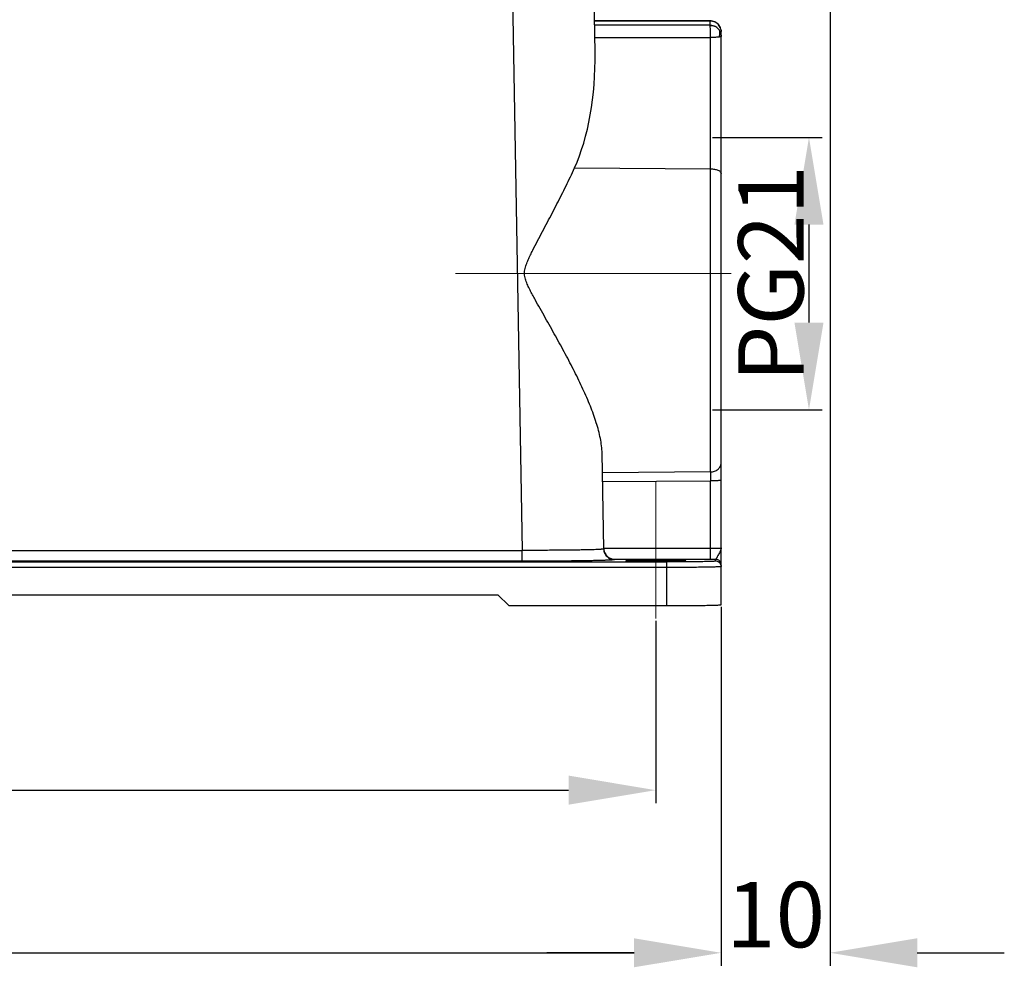
# Model space of a CAD drawing. Units: millimetres. Extents: x 849 to 1443, y 588 to 1008.
# Drawn here: x 1035 to 1126, y 769 to 856 of the extents above; entities that cross this region are included whole.
import ezdxf

# ---------------------------------------------------------------- set-up
doc = ezdxf.new("R2010")
doc.units = ezdxf.units.MM
doc.header["$LTSCALE"] = 65.395
doc.header["$PDMODE"] = 3
doc.header["$PDSIZE"] = 8
doc.layers.get('Defpoints').update_dxf_attribs({"linetype": 'CONTINUOUS'})
doc.layers.add('Dim', color=3, linetype='CONTINUOUS', lineweight=15)
doc.layers.add('H24B-SFH-2L_SC-_SOLIDLINE', color=7, linetype='CONTINUOUS')
doc.styles.add('Romans字体', font='romans.shx', dxfattribs={"width": 0.75})
doc.dimstyles.new('01', dxfattribs={"dimtxt": 6, "dimasz": 8, "dimexe": 1.2, "dimexo": 0.2, "dimgap": 0.5, "dimtad": 1, "dimdec": 1, "dimdsep": 46, "dimtxsty": 'Romans字体', "dimcen": 0, "dimclrd": 1, "dimclre": 6, "dimclrt": 4, "dimazin": 2, "dimtfac": 1, "dimtdec": 1, "dimtofl": 0, "dimtmove": 0, "dimatfit": 3, "dimfxl": 1, "dimtolj": 1, "dimtzin": 0, "dimarcsym": 0})

# ---------------------------------------------------------------- blocks, each defined once
blk = doc.blocks.new('*D3')
at = {"layer": 'Defpoints', "color": 0}
for p in [(955.575, 802.58), (1099.555, 802.58), (1099.555, 770.633)]:
    blk.add_point(p, dxfattribs=at)
at = {"layer": 'Dim', "color": 6, "lineweight": -2}
for p, q in [((955.575, 802.38), (955.575, 769.433)), ((1099.555, 802.38), (1099.555, 769.433))]:
    blk.add_line(p, q, dxfattribs=at)
at = {"layer": 'Dim', "color": 1, "lineweight": -2}
blk.add_line((963.575, 770.633), (1091.555, 770.633), dxfattribs=at)
at = {"layer": 'Dim', "color": 1}
for points in [[(963.575, 771.967), (963.575, 769.3), (955.575, 770.633)], [(1091.555, 771.967), (1091.555, 769.3), (1099.555, 770.633)]]:
    blk.add_solid(points, dxfattribs=at)
at = {"layer": 'Dim', "color": 4, "insert": (1027.565, 774.133), "char_height": 6, "attachment_point": 5, "style": 'Romans字体'}
blk.add_mtext('\\A1;144', dxfattribs=at)
blk = doc.blocks.new('*D4')
at = {"layer": 'Defpoints', "color": 0}
for p in [(961.555, 801.32), (1093.555, 801.32), (1093.555, 785.561)]:
    blk.add_point(p, dxfattribs=at)
at = {"layer": 'Dim', "color": 6, "lineweight": -2}
for p, q in [((961.555, 801.12), (961.555, 784.361)), ((1093.555, 801.12), (1093.555, 784.361))]:
    blk.add_line(p, q, dxfattribs=at)
at = {"layer": 'Dim', "color": 1, "lineweight": -2}
blk.add_line((969.555, 785.561), (1085.555, 785.561), dxfattribs=at)
at = {"layer": 'Dim', "color": 1}
for points in [[(969.555, 786.895), (969.555, 784.228), (961.555, 785.561)], [(1085.555, 786.895), (1085.555, 784.228), (1093.555, 785.561)]]:
    blk.add_solid(points, dxfattribs=at)
at = {"layer": 'Dim', "color": 4, "insert": (1027.555, 789.061), "char_height": 6, "attachment_point": 5, "style": 'Romans字体'}
blk.add_mtext('\\A1;132', dxfattribs=at)
blk = doc.blocks.new('*D7')
at = {"layer": 'Defpoints', "color": 0}
for p in [(1109.555, 887.708), (1099.555, 802.58), (1099.555, 770.633)]:
    blk.add_point(p, dxfattribs=at)
at = {"layer": 'Dim', "color": 6, "lineweight": -2}
for p, q in [((1109.555, 887.508), (1109.555, 769.433)), ((1099.555, 802.38), (1099.555, 769.433))]:
    blk.add_line(p, q, dxfattribs=at)
at = {"layer": 'Dim', "color": 1, "lineweight": -2}
for p, q in [((1091.555, 770.633), (1083.555, 770.633)), ((1117.555, 770.633), (1125.555, 770.633))]:
    blk.add_line(p, q, dxfattribs=at)
at = {"layer": 'Dim', "color": 1}
for points in [[(1091.555, 771.967), (1091.555, 769.3), (1099.555, 770.633)], [(1117.555, 771.967), (1117.555, 769.3), (1109.555, 770.633)]]:
    blk.add_solid(points, dxfattribs=at)
at = {"layer": 'Dim', "color": 4, "insert": (1104.555, 774.133), "char_height": 6, "attachment_point": 5, "style": 'Romans字体'}
blk.add_mtext('\\A1;10', dxfattribs=at)
blk = doc.blocks.new('*D10')
at = {"layer": 'Defpoints', "color": 0}
for p in [(1098.569, 845.485), (1098.569, 820.485), (1107.62, 820.485)]:
    blk.add_point(p, dxfattribs=at)
at = {"layer": 'Dim', "color": 6, "lineweight": -2}
for p, q in [((1098.769, 845.485), (1108.82, 845.485)), ((1098.769, 820.485), (1108.82, 820.485))]:
    blk.add_line(p, q, dxfattribs=at)
at = {"layer": 'Dim', "color": 1, "lineweight": -2}
blk.add_line((1107.62, 837.485), (1107.62, 828.485), dxfattribs=at)
at = {"layer": 'Dim', "color": 1}
for points in [[(1106.286, 837.485), (1108.953, 837.485), (1107.62, 845.485)], [(1106.286, 828.485), (1108.953, 828.485), (1107.62, 820.485)]]:
    blk.add_solid(points, dxfattribs=at)
at = {"layer": 'Dim', "color": 4, "insert": (1104.12, 832.985), "char_height": 6, "attachment_point": 5, "rotation": 90, "style": 'Romans字体'}
blk.add_mtext('\\A1;PG21', dxfattribs=at)

msp = doc.modelspace()

# ---------------------------------------------------------------- linework, layer by layer
at = {"layer": 'Dim', "color": 1}
for p, q in [((1100.483, 832.985), (1075.175, 832.985)), ((1093.555, 801.32), (1093.555, 808.72))]:
    msp.add_line(p, q, dxfattribs=at)
at = {"layer": 'Dim'}
msp.add_line((1093.555, 803.5), (1093.555, 813.89), dxfattribs=at)
at = {"layer": 'H24B-SFH-2L_SC-_SOLIDLINE', "color": 7, "linetype": 'Continuous'}
for p, q in [((1087.982, 853.272), (1087.564, 877.242)), ((1080.082, 876.094), (1081.278, 807.574)), ((1087.939, 856.19), (1098.555, 856.187)), ((1098.555, 856.187), (1087.939, 856.19)), ((1098.555, 856.187), (1098.555, 856.187)), ((1098.555, 855.775), (1098.555, 856.187)), ((1098.555, 855.775), (1087.939, 855.773)), ((1099.545, 855.335), (1099.555, 855.198)), ((1087.958, 854.646), (1098.569, 854.649)), ((1098.569, 814.776), (1098.569, 854.649)), ((1099.555, 802.588), (1099.555, 855.198)), ((1086.093, 842.677), (1098.569, 842.601)), ((1088.777, 807.705), (1088.624, 816.487)), ((1098.569, 814.776), (1088.656, 814.7)), ((1088.67, 813.891), (1098.569, 813.966)), ((1098.569, 807.774), (1098.569, 813.966)), ((973.832, 807.574), (1081.278, 807.574)), ((1081.278, 806.575), (1081.278, 807.574)), ((1088.776, 807.763), (1098.569, 807.774)), ((960.555, 806.509), (1094.557, 806.509)), ((1081.278, 806.575), (973.831, 806.575)), ((1089.777, 806.755), (1098.583, 806.757)), ((1089.777, 806.755), (1089.777, 806.723)), ((1094.555, 802.501), (1094.555, 806.509)), ((1099.055, 806.587), (1099.055, 806.758)), ((1094.555, 806), (960.555, 806)), ((976.055, 803.5), (1079.055, 803.5)), ((1080.055, 802.501), (1079.055, 803.5)), ((1080.055, 802.501), (1094.555, 802.501))]:
    msp.add_line(p, q, dxfattribs=at)
for points in [[(1098.978, 856.094), (1098.633, 856.184), (1098.555, 856.187)], [(1099.545, 855.337), (1099.477, 855.581), (1099.277, 855.882), (1098.978, 856.094)]]:
    msp.add_lwpolyline(points, dxfattribs=at)
for centre, radius, start, end in [((1098.555, 854.783), 0.992, 58.15943, 89.97925), ((1098.549, 854.773), 1.004, 35.4455, 58.17861), ((1098.572, 855.197), 0.983, 19.75642, 42.06834), ((1098.563, 855.195), 0.993, 8.13113, 19.66927), ((1098.556, 918.974), 112.216, 270.0137, 270.25474), ((1099.055, 806.087), 0.5, 19.40368, 89.99912)]:
    msp.add_arc(centre, radius, start, end, dxfattribs=at)
msp.add_ellipse((1080.476, 853.517), major_axis=(-0.505, 15.452), ratio=0.484918, start_param=-2.363997, end_param=-1.602469, dxfattribs=at)
for points, knots in [([(1098.555, 856.187), (1098.698, 856.187), (1098.98, 856.126), (1099.211, 855.956), (1099.302, 855.855)], [0, 0, 0, 0, 0.513586, 1, 1, 1, 1]), ([(1098.558, 855.738), (1098.558, 855.747), (1098.556, 855.759), (1098.557, 855.772), (1098.555, 855.775)], [0, 0, 0, 0, 0.706311, 1, 1, 1, 1]), ([(1098.569, 854.649), (1098.569, 854.886), (1098.568, 855.202), (1098.563, 855.565), (1098.56, 855.691), (1098.558, 855.738)], [0, 0, 0, 0, 0.652416, 0.870577, 1, 1, 1, 1]), ([(1099.078, 855.626), (1099.048, 855.644), (1098.974, 855.675), (1098.802, 855.724), (1098.658, 855.738), (1098.558, 855.737)], [0, 0, 0, 0, 0.198441, 0.442237, 1, 1, 1, 1]), ([(1099.367, 855.355), (1099.387, 855.326), (1099.461, 855.21), (1099.511, 855.078), (1099.532, 854.978)], [0, 0, 0, 0, 0.259047, 1, 1, 1, 1]), ([(1099.44, 855.175), (1099.436, 855.192), (1099.422, 855.255), (1099.394, 855.316), (1099.367, 855.355)], [0, 0, 0, 0, 0.259668, 1, 1, 1, 1]), ([(1099.368, 854.697), (1099.256, 854.681), (1099.07, 854.664), (1098.803, 854.652), (1098.649, 854.651), (1098.569, 854.649)], [0, 0, 0, 0, 0.423149, 0.699507, 1, 1, 1, 1]), ([(1099.367, 854.697), (1099.371, 854.707), (1099.386, 854.745), (1099.399, 854.783), (1099.408, 854.812)], [0, 0, 0, 0, 0.256662, 1, 1, 1, 1]), ([(1099.555, 854.765), (1099.555, 854.763), (1099.55, 854.759), (1099.541, 854.753), (1099.526, 854.743), (1099.497, 854.726), (1099.443, 854.706), (1099.395, 854.7), (1099.368, 854.697)], [0, 0, 0, 0, 0.027549, 0.08294, 0.168647, 0.283255, 0.58825, 1, 1, 1, 1]), ([(1099.408, 854.812), (1099.411, 854.824), (1099.424, 854.87), (1099.434, 854.917), (1099.44, 854.953)], [0, 0, 0, 0, 0.259356, 1, 1, 1, 1]), ([(1099.44, 854.953), (1099.443, 854.972), (1099.451, 855.046), (1099.449, 855.122), (1099.44, 855.175)], [0, 0, 0, 0, 0.266721, 1, 1, 1, 1]), ([(1099.532, 854.978), (1099.536, 854.961), (1099.549, 854.891), (1099.555, 854.819), (1099.555, 854.765)], [0, 0, 0, 0, 0.247303, 1, 1, 1, 1]), ([(1088.624, 816.487), (1088.616, 816.943), (1088.493, 817.896), (1088.103, 819.339), (1087.55, 820.847), (1086.871, 822.405), (1086.095, 824), (1085.393, 825.344), (1084.803, 826.433), (1084.346, 827.26), (1083.881, 828.091), (1083.41, 828.926), (1082.936, 829.766), (1082.542, 830.47), (1082.234, 831.039), (1082.009, 831.471), (1081.797, 831.909), (1081.611, 832.36), (1081.512, 832.758), (1081.501, 833.084), (1081.537, 833.408), (1081.651, 833.8), (1081.837, 834.251), (1082.043, 834.692), (1082.331, 835.272), (1082.704, 835.988), (1083.156, 836.842), (1083.605, 837.69), (1084.049, 838.534), (1084.626, 839.646), (1085.32, 841.021), (1085.844, 842.127), (1086.093, 842.677)], [0, 0, 0, 0, 0.047373, 0.099262, 0.155107, 0.214184, 0.275822, 0.339448, 0.371856, 0.404588, 0.437596, 0.470836, 0.504266, 0.537846, 0.55468, 0.571538, 0.588415, 0.605304, 0.622188, 0.630645, 0.6391, 0.655991, 0.672876, 0.689745, 0.706592, 0.7402, 0.773662, 0.806938, 0.839982, 0.87275, 0.937252, 1, 1, 1, 1]), ([(1098.569, 842.601), (1098.696, 842.6), (1098.934, 842.58), (1099.21, 842.504), (1099.386, 842.413), (1099.479, 842.338), (1099.54, 842.255), (1099.555, 842.193), (1099.555, 842.164)], [0, 0, 0, 0, 0.328885, 0.617466, 0.737755, 0.839706, 0.925146, 1, 1, 1, 1]), ([(1098.569, 814.776), (1098.697, 814.778), (1098.949, 814.82), (1099.275, 814.999), (1099.5, 815.271), (1099.555, 815.496), (1099.555, 815.603)], [0, 0, 0, 0, 0.271428, 0.530576, 0.771934, 1, 1, 1, 1]), ([(1098.569, 814.776), (1098.57, 814.724), (1098.571, 814.454), (1098.571, 814.184), (1098.569, 813.966)], [0, 0, 0, 0, 0.193404, 1, 1, 1, 1]), ([(1099.555, 813.984), (1099.555, 813.982), (1099.545, 813.982), (1099.534, 813.98), (1099.509, 813.979), (1099.478, 813.977), (1099.436, 813.976), (1099.387, 813.974), (1099.329, 813.973), (1099.239, 813.971), (1099.111, 813.969), (1098.942, 813.968), (1098.759, 813.967), (1098.633, 813.967), (1098.569, 813.966)], [0, 0, 0, 0, 0.005111, 0.019554, 0.043333, 0.076295, 0.118111, 0.168375, 0.226662, 0.292399, 0.443588, 0.616354, 0.80442, 1, 1, 1, 1]), ([(1088.777, 807.705), (1088.777, 807.702), (1088.761, 807.695), (1088.737, 807.69), (1088.69, 807.683), (1088.628, 807.676), (1088.547, 807.669), (1088.449, 807.663), (1088.333, 807.656), (1088.146, 807.647), (1087.871, 807.636), (1087.494, 807.625), (1087.057, 807.614), (1086.564, 807.605), (1086.02, 807.597), (1085.21, 807.587), (1084.111, 807.578), (1082.723, 807.573), (1081.766, 807.573), (1081.278, 807.574)], [0, 0, 0, 0, 0.001544, 0.005277, 0.01135, 0.019779, 0.03056, 0.043671, 0.059079, 0.076744, 0.118694, 0.169128, 0.22755, 0.293417, 0.366079, 0.444856, 0.617602, 0.805081, 1, 1, 1, 1]), ([(1088.777, 807.705), (1088.779, 807.577), (1088.835, 807.318), (1089.058, 806.992), (1089.388, 806.774), (1089.648, 806.723), (1089.777, 806.723)], [0, 0, 0, 0, 0.249995, 0.499901, 0.749887, 1, 1, 1, 1]), ([(1088.779, 807.706), (1088.789, 807.56), (1088.869, 807.285), (1089.126, 806.977), (1089.441, 806.798), (1089.667, 806.757), (1089.777, 806.755)], [0, 0, 0, 0, 0.291975, 0.550039, 0.781495, 1, 1, 1, 1]), ([(1098.569, 807.774), (1098.633, 807.774), (1098.759, 807.775), (1098.942, 807.776), (1099.111, 807.777), (1099.239, 807.779), (1099.329, 807.781), (1099.387, 807.782), (1099.436, 807.784), (1099.478, 807.785), (1099.509, 807.787), (1099.534, 807.788), (1099.545, 807.79), (1099.555, 807.79), (1099.555, 807.792)], [0, 0, 0, 0, 0.19555, 0.383548, 0.556302, 0.707516, 0.773274, 0.831574, 0.881854, 0.92369, 0.956666, 0.980448, 0.994891, 1, 1, 1, 1]), ([(1098.583, 806.757), (1098.582, 806.759), (1098.582, 806.767), (1098.58, 806.783), (1098.579, 806.808), (1098.577, 806.843), (1098.576, 806.886), (1098.575, 806.96), (1098.573, 807.071), (1098.571, 807.223), (1098.57, 807.395), (1098.569, 807.581), (1098.569, 807.709), (1098.569, 807.774)], [0, 0, 0, 0, 0.006566, 0.02244, 0.047516, 0.081617, 0.124389, 0.1754, 0.300236, 0.451224, 0.622649, 0.808149, 1, 1, 1, 1]), ([(1099.555, 807.792), (1099.555, 807.69), (1099.503, 807.531), (1099.399, 807.337), (1099.309, 807.184), (1099.237, 807.056), (1099.187, 806.959), (1099.154, 806.895), (1099.124, 806.841), (1099.096, 806.8), (1099.073, 806.775), (1099.06, 806.76), (1099.055, 806.758)], [0, 0, 0, 0, 0.264451, 0.415238, 0.572356, 0.724576, 0.793714, 0.855885, 0.909627, 0.953579, 0.985007, 1, 1, 1, 1]), ([(1089.777, 806.723), (1089.777, 806.719), (1089.758, 806.713), (1089.731, 806.707), (1089.678, 806.7), (1089.607, 806.693), (1089.516, 806.686), (1089.405, 806.679), (1089.274, 806.672), (1089.061, 806.663), (1088.749, 806.652), (1088.322, 806.64), (1087.827, 806.628), (1087.268, 806.617), (1086.652, 806.608), (1085.733, 806.596), (1084.489, 806.585), (1082.915, 806.576), (1081.831, 806.575), (1081.278, 806.575)], [0, 0, 0, 0, 0.001479, 0.00519, 0.011253, 0.019678, 0.030457, 0.043569, 0.058979, 0.076648, 0.118607, 0.169051, 0.227483, 0.293358, 0.366029, 0.444813, 0.617573, 0.805066, 1, 1, 1, 1]), ([(1093.555, 806.644), (1093.376, 806.644), (1093.025, 806.643), (1092.516, 806.641), (1092.113, 806.637), (1091.816, 806.633), (1091.617, 806.63), (1091.436, 806.627), (1091.276, 806.623), (1091.137, 806.619), (1091.022, 806.615), (1090.942, 806.611), (1090.89, 806.608), (1090.86, 806.606), (1090.837, 806.603), (1090.82, 806.601), (1090.811, 806.599), (1090.805, 806.597), (1090.805, 806.596)], [0, 0, 0, 0, 0.19487, 0.382493, 0.555234, 0.633992, 0.706674, 0.772554, 0.830977, 0.881421, 0.923378, 0.956441, 0.969552, 0.980339, 0.988772, 0.994829, 0.998527, 1, 1, 1, 1]), ([(1090.805, 806.596), (1090.805, 806.595), (1090.811, 806.593), (1090.82, 806.591), (1090.837, 806.589), (1090.86, 806.586), (1090.89, 806.584), (1090.942, 806.581), (1091.023, 806.577), (1091.138, 806.573), (1091.276, 806.569), (1091.436, 806.565), (1091.617, 806.562), (1091.816, 806.559), (1092.113, 806.555), (1092.516, 806.551), (1093.025, 806.549), (1093.376, 806.548), (1093.555, 806.548)], [0, 0, 0, 0, 0.001475, 0.005176, 0.011238, 0.019674, 0.030462, 0.043573, 0.076636, 0.118596, 0.169039, 0.227462, 0.293343, 0.366025, 0.444781, 0.617523, 0.805144, 1, 1, 1, 1]), ([(1096.305, 806.596), (1096.305, 806.597), (1096.299, 806.599), (1096.29, 806.601), (1096.273, 806.603), (1096.25, 806.606), (1096.22, 806.608), (1096.168, 806.611), (1096.087, 806.615), (1095.972, 806.619), (1095.834, 806.623), (1095.674, 806.627), (1095.493, 806.63), (1095.294, 806.633), (1094.997, 806.637), (1094.594, 806.641), (1094.085, 806.643), (1093.734, 806.644), (1093.555, 806.644)], [0, 0, 0, 0, 0.001475, 0.005176, 0.011238, 0.019674, 0.030462, 0.043573, 0.076636, 0.118596, 0.169039, 0.227462, 0.293343, 0.366025, 0.444781, 0.617523, 0.805144, 1, 1, 1, 1]), ([(1093.555, 806.548), (1093.734, 806.548), (1094.085, 806.549), (1094.594, 806.551), (1094.997, 806.555), (1095.294, 806.559), (1095.493, 806.562), (1095.674, 806.565), (1095.834, 806.569), (1095.973, 806.573), (1096.088, 806.577), (1096.168, 806.581), (1096.22, 806.584), (1096.25, 806.586), (1096.273, 806.589), (1096.29, 806.591), (1096.299, 806.593), (1096.305, 806.595), (1096.305, 806.596)], [0, 0, 0, 0, 0.19487, 0.382493, 0.555234, 0.633992, 0.706674, 0.772554, 0.830977, 0.881421, 0.923378, 0.956441, 0.969552, 0.980339, 0.988772, 0.994829, 0.998527, 1, 1, 1, 1]), ([(1099.055, 806.587), (1099.055, 806.585), (1099.045, 806.582), (1099.031, 806.579), (1099.002, 806.575), (1098.965, 806.571), (1098.917, 806.568), (1098.831, 806.563), (1098.699, 806.556), (1098.511, 806.55), (1098.285, 806.543), (1098.023, 806.537), (1097.727, 806.531), (1097.401, 806.526), (1096.915, 806.52), (1096.256, 806.514), (1095.424, 806.51), (1094.85, 806.509), (1094.557, 806.509)], [0, 0, 0, 0, 0.00148, 0.005195, 0.011262, 0.019686, 0.030461, 0.043572, 0.076662, 0.118612, 0.16905, 0.227484, 0.293343, 0.366023, 0.444793, 0.617521, 0.805084, 1, 1, 1, 1]), ([(1099.555, 806.258), (1099.555, 806.323), (1099.529, 806.455), (1099.418, 806.621), (1099.252, 806.732), (1099.12, 806.758), (1099.055, 806.758)], [0, 0, 0, 0, 0.249939, 0.499841, 0.749898, 1, 1, 1, 1]), ([(1099.43, 806.068), (1099.345, 806.061), (1099.131, 806.051), (1098.749, 806.039), (1098.248, 806.028), (1097.387, 806.014), (1096.145, 806.003), (1095.105, 806), (1094.555, 806)], [0, 0, 0, 0, 0.052434, 0.131606, 0.235292, 0.360578, 0.66127, 1, 1, 1, 1]), ([(1099.555, 806.087), (1099.555, 806.084), (1099.54, 806.081), (1099.52, 806.076), (1099.479, 806.072), (1099.448, 806.069), (1099.43, 806.068)], [0, 0, 0, 0, 0.072605, 0.261135, 0.570234, 1, 1, 1, 1]), ([(1094.555, 802.501), (1094.88, 802.501), (1095.518, 802.502), (1096.444, 802.506), (1097.176, 802.513), (1097.717, 802.52), (1098.079, 802.526), (1098.408, 802.532), (1098.699, 802.539), (1098.95, 802.546), (1099.16, 802.554), (1099.306, 802.56), (1099.401, 802.566), (1099.455, 802.57), (1099.497, 802.574), (1099.528, 802.578), (1099.544, 802.582), (1099.555, 802.585), (1099.555, 802.588)], [0, 0, 0, 0, 0.194943, 0.382441, 0.555199, 0.633981, 0.70665, 0.772523, 0.830953, 0.881395, 0.923353, 0.95643, 0.969543, 0.980322, 0.988746, 0.99481, 0.998521, 1, 1, 1, 1])]:
    msp.add_open_spline(points, degree=3, knots=knots, dxfattribs=at)
msp.add_open_spline([(1099.527, 806.253), (1099.545, 806.2), (1099.555, 806.143), (1099.555, 806.087)], degree=3, dxfattribs=at)

# ---------------------------------------------------------------- dimensions: what is measured, and where the dimension line sits
at = {"layer": 'Dim'}
dim = msp.add_linear_dim(base=(1099.555, 770.633), p1=(1109.555, 887.708), p2=(1099.555, 802.58), dimstyle='01', dxfattribs=at)
dim.commit()
dim.dimension.update_dxf_attribs({"geometry": '*D7', "text_midpoint": (1104.555, 774.133)})
dim = msp.add_linear_dim(base=(1107.62, 820.485), p1=(1098.569, 845.485), p2=(1098.569, 820.485), angle=90, text='PG21', dimstyle='01', dxfattribs=at)
dim.commit()
dim.dimension.update_dxf_attribs({"geometry": '*D10', "text_midpoint": (1107.62, 832.985), "dimtype": 160})
for base, p1, p2, picture, middle in [((1099.555, 770.633), (955.575, 802.58), (1099.555, 802.58), '*D3', (1027.565, 770.633)), ((1093.555, 785.561), (961.555, 801.32), (1093.555, 801.32), '*D4', (1027.555, 785.561))]:
    dim = msp.add_linear_dim(base=base, p1=p1, p2=p2, dimstyle='01', dxfattribs=at)
    dim.commit()
    dim.dimension.update_dxf_attribs({"geometry": picture, "text_midpoint": middle, "dimtype": 160})

doc.saveas('drawing.dxf')
